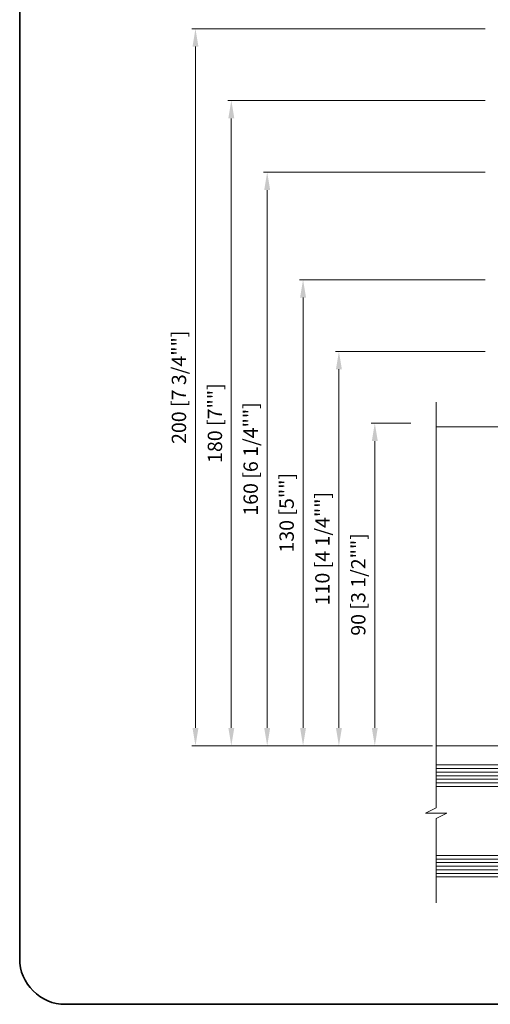
# Model space of a CAD drawing. Units: millimetres. Extents: x -438424 to 12293, y -122570 to -4667.
# Drawn here: x 11487 to 11619, y -5184 to -4909 of the extents above; entities that cross this region are included whole.
import ezdxf

# ---------------------------------------------------------------- set-up
doc = ezdxf.new("R2010")
doc.units = ezdxf.units.MM
doc.header["$PDMODE"] = 35
doc.layers.get('Defpoints').update_dxf_attribs({"lineweight": 5})
for name, color, linetype, lineweight in [('border', 5, 'Continuous', 35), ('gasket', 5, 'Continuous', 20), ('glass', 6, 'Continuous', 20), ('views', 142, 'Continuous', 15)]:
    doc.layers.add(name, color=color, linetype=linetype, lineweight=lineweight)
doc.styles.add('etem', font='ARIAL.TTF')
doc.dimstyles.new('ETEM$0', dxfattribs={"dimscale": 0, "dimtxt": 4, "dimasz": 5, "dimexe": 1, "dimexo": 1, "dimgap": 1.5, "dimtad": 1, "dimtoh": 1, "dimdec": 0, "dimdsep": 46, "dimtxsty": 'etem', "dimcen": 0, "dimclrd": 94, "dimclre": 94, "dimclrt": 240, "dimadec": 1, "dimazin": 2, "dimtp": 0.1, "dimtm": 0.1, "dimtfac": 0.71, "dimtdec": 0, "dimtmove": 0, "dimatfit": 3, "dimfxl": 0, "dimlwd": 9, "dimlwe": 9, "dimarcsym": 0})

# ---------------------------------------------------------------- blocks, each defined once
blk = doc.blocks.new('*D14')
at = {"layer": 'Defpoints', "color": 0}
for p in [(11586.32, -5022.01), (11597.34, -5022.01), (11603.45, -5112.01)]:
    blk.add_point(p, dxfattribs=at)
at = {"layer": 'gasket', "color": 94, "lineweight": 9}
for p, q in [((11596.34, -5022.01), (11585.32, -5022.01)), ((11586.32, -5107.01), (11586.32, -5027.01)), ((11602.45, -5112.01), (11585.32, -5112.01))]:
    blk.add_line(p, q, dxfattribs=at)
at = {"layer": 'gasket', "color": 94}
for points in [[(11585.49, -5027.01), (11587.15, -5027.01), (11586.32, -5022.01)], [(11585.49, -5107.01), (11587.15, -5107.01), (11586.32, -5112.01)]]:
    blk.add_solid(points, dxfattribs=at)
at = {"layer": 'gasket', "color": 240, "insert": (11582.23, -5067.01), "char_height": 4, "attachment_point": 5, "rotation": 90, "style": 'etem'}
blk.add_mtext('90 [3 1/2""]', dxfattribs=at)
blk = doc.blocks.new('*D9')
at = {"layer": 'Defpoints', "color": 0}
for p in [(11576.32, -5002.01), (11618.11, -5002.01), (11603.45, -5112.01)]:
    blk.add_point(p, dxfattribs=at)
at = {"layer": 'gasket', "color": 94, "lineweight": 9}
for p, q in [((11617.11, -5002.01), (11575.32, -5002.01)), ((11576.32, -5107.01), (11576.32, -5007.01)), ((11602.45, -5112.01), (11575.32, -5112.01))]:
    blk.add_line(p, q, dxfattribs=at)
at = {"layer": 'gasket', "color": 94}
for points in [[(11575.49, -5007.01), (11577.15, -5007.01), (11576.32, -5002.01)], [(11575.49, -5107.01), (11577.15, -5107.01), (11576.32, -5112.01)]]:
    blk.add_solid(points, dxfattribs=at)
at = {"layer": 'gasket', "color": 240, "insert": (11572.23, -5057.01), "char_height": 4, "attachment_point": 5, "rotation": 90, "style": 'etem'}
blk.add_mtext('110 [4 1/4""]', dxfattribs=at)
blk = doc.blocks.new('*D10')
at = {"layer": 'Defpoints', "color": 0}
for p in [(11566.32, -4982.01), (11618.11, -4982.01), (11603.45, -5112.01)]:
    blk.add_point(p, dxfattribs=at)
at = {"layer": 'gasket', "color": 94, "lineweight": 9}
for p, q in [((11617.11, -4982.01), (11565.32, -4982.01)), ((11566.32, -5107.01), (11566.32, -4987.01)), ((11602.45, -5112.01), (11565.32, -5112.01))]:
    blk.add_line(p, q, dxfattribs=at)
at = {"layer": 'gasket', "color": 94}
for points in [[(11565.49, -4987.01), (11567.15, -4987.01), (11566.32, -4982.01)], [(11565.49, -5107.01), (11567.15, -5107.01), (11566.32, -5112.01)]]:
    blk.add_solid(points, dxfattribs=at)
at = {"layer": 'gasket', "color": 240, "insert": (11562.26, -5047.01), "char_height": 4, "attachment_point": 5, "rotation": 90, "style": 'etem'}
blk.add_mtext('130 [5""]', dxfattribs=at)
blk = doc.blocks.new('*D11')
at = {"layer": 'Defpoints', "color": 0}
for p in [(11556.32, -4952.01), (11618.11, -4952.01), (11603.45, -5112.01)]:
    blk.add_point(p, dxfattribs=at)
at = {"layer": 'gasket', "color": 94, "lineweight": 9}
for p, q in [((11617.11, -4952.01), (11555.32, -4952.01)), ((11556.32, -5107.01), (11556.32, -4957.01)), ((11602.45, -5112.01), (11555.32, -5112.01))]:
    blk.add_line(p, q, dxfattribs=at)
at = {"layer": 'gasket', "color": 94}
for points in [[(11555.49, -4957.01), (11557.15, -4957.01), (11556.32, -4952.01)], [(11555.49, -5107.01), (11557.15, -5107.01), (11556.32, -5112.01)]]:
    blk.add_solid(points, dxfattribs=at)
at = {"layer": 'gasket', "color": 240, "insert": (11552.23, -5032.01), "char_height": 4, "attachment_point": 5, "rotation": 90, "style": 'etem'}
blk.add_mtext('160 [6 1/4""]', dxfattribs=at)
blk = doc.blocks.new('*D12')
at = {"layer": 'Defpoints', "color": 0}
for p in [(11546.32, -4932.01), (11618.11, -4932.01), (11603.45, -5112.01)]:
    blk.add_point(p, dxfattribs=at)
at = {"layer": 'gasket', "color": 94, "lineweight": 9}
for p, q in [((11617.11, -4932.01), (11545.32, -4932.01)), ((11546.32, -5107.01), (11546.32, -4937.01)), ((11602.45, -5112.01), (11545.32, -5112.01))]:
    blk.add_line(p, q, dxfattribs=at)
at = {"layer": 'gasket', "color": 94}
for points in [[(11545.49, -4937.01), (11547.15, -4937.01), (11546.32, -4932.01)], [(11545.49, -5107.01), (11547.15, -5107.01), (11546.32, -5112.01)]]:
    blk.add_solid(points, dxfattribs=at)
at = {"layer": 'gasket', "color": 240, "insert": (11542.26, -5022.01), "char_height": 4, "attachment_point": 5, "rotation": 90, "style": 'etem'}
blk.add_mtext('180 [7""]', dxfattribs=at)
blk = doc.blocks.new('*D13')
at = {"layer": 'Defpoints', "color": 0}
for p in [(11536.32, -4912.01), (11618.11, -4912.01), (11603.45, -5112.01)]:
    blk.add_point(p, dxfattribs=at)
at = {"layer": 'gasket', "color": 94, "lineweight": 9}
for p, q in [((11617.11, -4912.01), (11535.32, -4912.01)), ((11536.32, -5107.01), (11536.32, -4917.01)), ((11602.45, -5112.01), (11535.32, -5112.01))]:
    blk.add_line(p, q, dxfattribs=at)
at = {"layer": 'gasket', "color": 94}
for points in [[(11535.49, -4917.01), (11537.15, -4917.01), (11536.32, -4912.01)], [(11535.49, -5107.01), (11537.15, -5107.01), (11536.32, -5112.01)]]:
    blk.add_solid(points, dxfattribs=at)
at = {"layer": 'gasket', "color": 240, "insert": (11532.23, -5012.01), "char_height": 4, "attachment_point": 5, "rotation": 90, "style": 'etem'}
blk.add_mtext('200 [7 3/4""]', dxfattribs=at)

msp = doc.modelspace()

# ---------------------------------------------------------------- linework, layer by layer
at = {"layer": 'border', "color": 1}
msp.add_lwpolyline([(11854.24, -4708.38), (11500.01, -4708.38, 0.414214), (11487.31, -4721.08), (11487.31, -5171.4, 0.414214), (11500.01, -5184.1), (11841.54, -5184.1, 0.414214), (11854.24, -5171.4), (11854.24, -4699.38, 0.414214), (11841.54, -4686.68), (11779.47, -4686.68), (11717.4, -4686.68, 0.414214), (11704.7, -4699.38), (11704.7, -4708.38)], format="xyb", dxfattribs=at)
at = {"layer": 'glass'}
for points in [[(11603.45, -5118.35), (11642.95, -5118.35), (11642.95, -5118.35), (11641.95, -5117.35), (11603.45, -5117.35)], [(11603.45, -5119.35), (11642.95, -5119.35), (11642.95, -5118.35), (11603.45, -5118.35)], [(11603.45, -5120.35), (11642.95, -5120.35), (11642.95, -5119.35), (11603.45, -5119.35)], [(11603.45, -5121.35), (11642.95, -5121.35), (11642.95, -5120.35), (11603.45, -5120.35)], [(11603.45, -5122.35), (11642.95, -5122.35), (11642.95, -5121.35), (11603.45, -5121.35)], [(11603.45, -5123.35), (11642.95, -5123.35), (11642.95, -5122.35), (11603.45, -5122.35)], [(11603.45, -5142.59), (11642.95, -5142.59), (11642.95, -5143.59), (11603.45, -5143.59)], [(11603.45, -5143.59), (11642.95, -5143.59), (11642.95, -5144.59), (11603.45, -5144.59)], [(11603.45, -5144.59), (11642.95, -5144.59), (11642.95, -5145.59), (11603.45, -5145.59)], [(11603.45, -5145.59), (11642.95, -5145.59), (11642.95, -5146.59), (11603.45, -5146.59)], [(11603.45, -5146.59), (11642.95, -5146.59), (11642.95, -5147.59), (11603.45, -5147.59)], [(11603.45, -5147.59), (11642.95, -5147.59), (11642.95, -5147.59), (11641.95, -5148.59), (11603.45, -5148.59)]]:
    msp.add_lwpolyline(points, dxfattribs=at)
at = {"layer": 'views'}
for p, q in [((11627.95, -5023.01), (11603.45, -5023.01)), ((11627.95, -5112.01), (11603.45, -5112.01))]:
    msp.add_line(p, q, dxfattribs=at)
msp.add_lwpolyline([(11603.45, -5016.16), (11603.45, -5129.3), (11600.45, -5130.8), (11606.45, -5130.8), (11603.45, -5132.3), (11603.45, -5155.77)], dxfattribs=at)

# ---------------------------------------------------------------- dimensions: what is measured, and where the dimension line sits
at = {"layer": 'gasket'}
for base, p2, picture, middle in [((11536.32, -4912.01), (11618.11, -4912.01), '*D13', (11532.23, -5012.01)), ((11546.32, -4932.01), (11618.11, -4932.01), '*D12', (11542.26, -5022.01)), ((11556.32, -4952.01), (11618.11, -4952.01), '*D11', (11552.23, -5032.01)), ((11566.32, -4982.01), (11618.11, -4982.01), '*D10', (11562.26, -5047.01)), ((11576.32, -5002.01), (11618.11, -5002.01), '*D9', (11572.23, -5057.01)), ((11586.32, -5022.01), (11597.34, -5022.01), '*D14', (11582.23, -5067.01))]:
    dim = msp.add_linear_dim(base=base, p1=(11603.45, -5112.01), p2=p2, angle=90, dimstyle='ETEM$0', override={"dimscale": 1}, dxfattribs=at)
    dim.commit()
    dim.dimension.update_dxf_attribs({"geometry": picture, "text_midpoint": middle})

doc.saveas('drawing.dxf')
